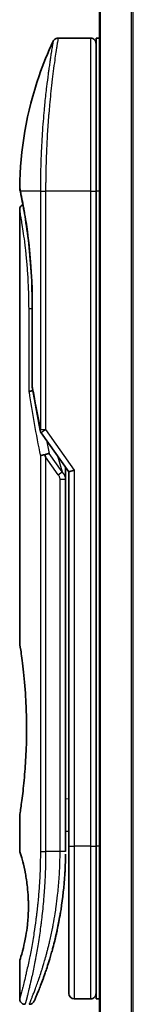
# Model space of a CAD drawing. Units: millimetres. Extents: x 72 to 6574, y 40 to 1451.
# Drawn here: x 2712 to 2723, y 453 to 543 of the extents above; entities that cross this region are included whole.
import ezdxf

# ---------------------------------------------------------------- set-up
doc = ezdxf.new("R2010")
doc.units = ezdxf.units.MM
doc.header["$LTSCALE"] = 5
doc.layers.add('Visible (ISO)', color=7, linetype='Continuous', lineweight=35)
doc.layers.add('Visible Narrow (ISO)', color=7, linetype='Continuous', lineweight=25)

msp = doc.modelspace()

# ---------------------------------------------------------------- linework, layer by layer
at = {"layer": 'Visible (ISO)'}
for p, q in [((2719.6969, 597.2439), (2719.6969, 397.2439)), ((2718.8969, 541.2439), (2715.9127, 541.2439)), ((2719.3969, 541.2439), (2719.3969, 527.2439)), ((2719.6969, 541.2439), (2719.3969, 541.2439)), ((2714.7787, 528.2439), (2714.7787, 528.2439)), ((2719.3969, 467.2439), (2719.3969, 527.2439)), ((2712.3969, 525.5434), (2712.3969, 485.8439)), ((2713.5388, 509.3675), (2713.5388, 516.9439)), ((2714.3652, 505.1085), (2716.8969, 501.5281)), ((2716.5969, 501.7123), (2716.5969, 500.8421)), ((2717.3969, 501.687), (2716.8969, 501.5281)), ((2716.8969, 501.5281), (2716.8969, 467.2439)), ((2716.5969, 466.7439), (2716.5969, 500.8421)), ((2712.3969, 470.0439), (2712.3969, 466.7439)), ((2716.5969, 468.5666), (2716.8969, 468.6087)), ((2716.8969, 467.2439), (2716.8969, 453.7439)), ((2719.3969, 467.2439), (2719.3969, 453.2439)), ((2712.3969, 456.7438), (2712.3969, 453.2439)), ((2718.8969, 453.2439), (2717.3969, 453.2439)), ((2719.6969, 453.2439), (2719.3969, 453.2439))]:
    msp.add_line(p, q, dxfattribs=at)
for centre, start, end in [((2718.8969, 540.7439), 359.999071, 90), ((2714.0388, 509.3675), 180.000014, 189.471805), ((2714.7734, 505.3972), 191.433685, 215.269802), ((2717.3969, 453.7439), 180, 270), ((2718.8969, 453.7439), 270, 0.000929)]:
    msp.add_arc(centre, 0.5, start, end, dxfattribs=at)
for centre, major_axis, ratio, start_param, end_param in [((2712.9579, 527.2438), (-0.4895, -0.102), 0.9715092, 6.2831278, 6.283162), ((2714.7742, 502.8977), (1.641, -5.1629), 0.0001601, 4.6753805, 4.7124359)]:
    msp.add_ellipse(centre, major_axis=major_axis, ratio=ratio, start_param=start_param, end_param=end_param, dxfattribs=at)
for points, knots in [([(2715.4605, 540.9575), (2715.4835, 541.0062), (2715.5149, 541.0517), (2715.5891, 541.1287), (2715.6326, 541.1615), (2715.7265, 541.211), (2715.7781, 541.2283), (2715.8576, 541.2416), (2715.8852, 541.2438), (2715.9127, 541.2438)], [0, 0, 0, 0, 0.016160272, 0.016160272, 0.032083614, 0.032083614, 0.048015466, 0.048015466, 0.056268566, 0.056268566, 0.056268566, 0.056268566]), ([(2712.3983, 527.5371), (2712.43, 531.0082), (2713.0378, 534.5184), (2714.5471, 538.8724), (2714.9768, 539.9284), (2715.4605, 540.9573)], [0, 0, 0, 0, 1.0413718, 1.0413718, 1.3824456, 1.3824456, 1.3824456, 1.3824456]), ([(2712.4684, 527.1419), (2712.4484, 527.2382), (2712.4333, 527.3111), (2712.4183, 527.3839), (2712.4146, 527.402), (2712.4109, 527.42), (2712.41, 527.4244), (2712.4091, 527.4289), (2712.4089, 527.43), (2712.4086, 527.431), (2712.4086, 527.4313), (2712.4085, 527.4316), (2712.4085, 527.4316), (2712.4085, 527.4317), (2712.4085, 527.4317), (2712.4085, 527.4317), (2712.4085, 527.4317), (2712.4085, 527.4317), (2712.4085, 527.4317), (2712.4085, 527.4317), (2712.4085, 527.4317), (2712.4085, 527.4317), (2712.4085, 527.4317), (2712.4085, 527.4318), (2712.4085, 527.4318), (2712.4085, 527.4318), (2712.4085, 527.4318), (2712.4056, 527.446), (2712.3979, 527.5018), (2712.3983, 527.537)], [0, 0, 0, 0, 0.12401132, 0.12401132, 0.18620224, 0.18620224, 0.21707957, 0.21707957, 0.23237329, 0.23237329, 0.23994384, 0.23994384, 0.2436908, 0.2436908, 0.24554528, 0.24554528, 0.24646324, 0.24646324, 0.2469182, 0.2469182, 0.24714598, 0.24714598, 0.24726984, 0.24726984, 0.24733316, 0.24733316, 0.2473458, 0.2473458, 0.25791562, 0.25791562, 0.25791562, 0.25791562]), ([(2712.4684, 527.1419), (2712.4484, 527.2382), (2712.4333, 527.3111), (2712.4183, 527.3839), (2712.4146, 527.402), (2712.4109, 527.42), (2712.41, 527.4244), (2712.4091, 527.4289), (2712.4089, 527.43), (2712.4086, 527.431), (2712.4086, 527.4313), (2712.4085, 527.4316), (2712.4085, 527.4316), (2712.4085, 527.4317), (2712.4085, 527.4317), (2712.4085, 527.4317), (2712.4085, 527.4317), (2712.4085, 527.4317), (2712.4085, 527.4317), (2712.4085, 527.4317)], [0, 0, 0, 0, 0.12401132, 0.12401132, 0.18620224, 0.18620224, 0.21707957, 0.21707957, 0.23237329, 0.23237329, 0.23994384, 0.23994384, 0.24369077, 0.24369077, 0.24554516, 0.24554516, 0.24646277, 0.24646277, 0.24685014, 0.24685014, 0.24685014, 0.24685014]), ([(2713.5388, 516.9439), (2713.5388, 518.042), (2713.4993, 519.1539), (2713.3598, 521.2219), (2713.2596, 522.2051), (2713.0363, 523.9695), (2712.9107, 524.7672), (2712.6838, 526.0735), (2712.5809, 526.5927), (2712.4954, 527.0118), (2712.481, 527.0816), (2712.4684, 527.1419)], [0, 0, 0, 0, 0.329434, 0.329434, 0.6544561, 0.6544561, 0.9873872, 0.9873872, 1.3264393, 1.3264393, 1.4051513, 1.4051513, 1.4051513, 1.4051513]), ([(2712.6931, 526.0004), (2712.6216, 526.3861), (2712.5591, 526.6998), (2712.496, 527.0091), (2712.4818, 527.0778), (2712.4694, 527.1375)], [1.09528844, 1.09528844, 1.09528844, 1.09528844, 1.32597772, 1.32597772, 1.40327825, 1.40327825, 1.40327825, 1.40327825]), ([(2712.3969, 525.5434), (2712.3969, 525.5972), (2712.4057, 525.6517), (2712.4397, 525.7531), (2712.465, 525.8013), (2712.5287, 525.8862), (2712.5679, 525.9241), (2712.637, 525.9721), (2712.6645, 525.9877), (2712.6931, 526.0004)], [0, 0, 0, 0, 0.016143429, 0.016143429, 0.032066851, 0.032066851, 0.047998969, 0.047998969, 0.057340325, 0.057340325, 0.057340325, 0.057340325]), ([(2713.6007, 508.958), (2713.5876, 508.9564), (2713.5746, 508.9547), (2713.5045, 508.944), (2713.4523, 508.9318), (2713.3684, 508.9044), (2713.3354, 508.89), (2713.286, 508.8608), (2713.2684, 508.8462), (2713.2542, 508.828), (2713.2518, 508.8245), (2713.2498, 508.821)], [-0.053494871, -0.053494871, -0.053494871, -0.053494871, -0.049345372, -0.049345372, -0.030708042, -0.030708042, -0.014523547, -0.014523547, 0, 0, 0.003465603, 0.003465603, 0.003465603, 0.003465603]), ([(2714.2924, 502.959), (2714.2955, 502.9623), (2714.2989, 502.9657), (2714.3158, 502.9805), (2714.3331, 502.9918), (2714.3774, 503.0146), (2714.4051, 503.026), (2714.4742, 503.0487), (2714.5168, 503.0596), (2714.6103, 503.0775), (2714.6607, 503.0844), (2714.7126, 503.0885)], [-0.003547409, -0.003547409, -0.003547409, -0.003547409, 0, 0, 0.01211107, 0.01211107, 0.025328308, 0.025328308, 0.040955096, 0.040955096, 0.056726193, 0.056726193, 0.056726193, 0.056726193]), ([(2715.0949, 503.1926), (2715.0942, 503.1926), (2715.0936, 503.1926), (2715.0716, 503.1923), (2715.0478, 503.1902), (2714.9931, 503.182), (2714.9619, 503.1755), (2714.8958, 503.1581), (2714.8612, 503.1473), (2714.7884, 503.1211), (2714.7505, 503.1058), (2714.7126, 503.0885)], [-0.048281438, -0.048281438, -0.048281438, -0.048281438, -0.047942339, -0.047942339, -0.036913557, -0.036913557, -0.024721799, -0.024721799, -0.012583465, -0.012583465, -0.000001, -0.000001, -0.000001, -0.000001]), ([(2712.3969, 485.8439), (2712.3969, 485.8439), (2712.397, 485.8437), (2712.3992, 485.8298), (2712.4352, 485.6101), (2712.5552, 484.7875), (2712.6369, 484.1952), (2712.8014, 482.7138), (2712.8819, 481.8373), (2712.9692, 480.3643), (2712.9926, 479.8338), (2713.0173, 478.9311), (2713.0232, 478.5668), (2713.0269, 477.8629), (2713.0252, 477.5245), (2713.0135, 476.7638), (2713.0016, 476.344), (2712.9543, 475.182), (2712.9078, 474.4655), (2712.7905, 473.0609), (2712.7183, 472.3976), (2712.5772, 471.2483), (2712.5103, 470.7866), (2712.421, 470.1913), (2712.3969, 470.0439), (2712.3969, 470.0439), (2712.3969, 470.0439), (2712.3969, 470.0439), (2712.3969, 470.0439)], [2.4920208, 2.4920208, 2.4920208, 2.4920208, 2.5021568, 2.5021568, 2.8151686, 2.8151686, 3.1261413, 3.1261413, 3.4375932, 3.4375932, 3.6027546, 3.6027546, 3.7125438, 3.7125438, 3.8140441, 3.8140441, 3.9418438, 3.9418438, 4.1748525, 4.1748525, 4.4378471, 4.4378471, 4.7193683, 4.7193683, 4.9837685, 4.9837685, 4.9837685, 4.9837927, 4.9837927, 4.9837927, 4.9837927]), ([(2716.8969, 467.6207), (2716.8969, 467.6769), (2716.8969, 467.7373), (2716.8969, 467.9311), (2716.8969, 468.0779), (2716.8969, 468.2431), (2716.8969, 468.256), (2716.8969, 468.2689)], [0.025278154, 0.025278154, 0.025278154, 0.025278154, 0.048555723, 0.048555723, 0.09629598, 0.09629598, 0.100315619, 0.100315619, 0.100315619, 0.100315619]), ([(2712.3971, 466.744), (2712.397, 466.7439), (2712.3993, 466.7369), (2712.4038, 466.7228), (2712.4308, 466.6404), (2712.5383, 466.3222), (2712.7476, 465.5234), (2712.8353, 465.1605), (2712.9866, 464.3561), (2713.0525, 463.943), (2713.1353, 463.1777), (2713.1609, 462.8666), (2713.1851, 462.3792), (2713.1908, 462.2178), (2713.1964, 461.9301), (2713.1973, 461.8053), (2713.1963, 461.5477), (2713.1941, 461.4158), (2713.1846, 461.0825), (2713.1751, 460.8853), (2713.147, 460.4574), (2713.127, 460.233), (2713.0639, 459.6493), (2713.0152, 459.3191), (2712.8882, 458.5802), (2712.8069, 458.217), (2712.623, 457.4673), (2712.5208, 457.1337), (2712.4187, 456.8086), (2712.3986, 456.7435), (2712.3969, 456.7438)], [5.1903818, 5.1903818, 5.1903818, 5.1903818, 5.2731253, 5.2731253, 5.2731253, 5.7585985, 5.7585985, 6.0246244, 6.0246244, 6.229599, 6.229599, 6.3549175, 6.3549175, 6.4158685, 6.4158685, 6.462803, 6.462803, 6.5132411, 6.5132411, 6.5921441, 6.5921441, 6.690752, 6.690752, 6.8654381, 6.8654381, 7.1376855, 7.1376855, 7.5694275, 7.5694275, 7.8590743, 7.8590743, 7.8590743, 7.8590743]), ([(2716.5335, 464.6634), (2716.5353, 464.6919), (2716.537, 464.7204), (2716.5386, 464.7489), (2716.5452, 464.8608), (2716.5512, 464.9727), (2716.5566, 465.0843), (2716.5706, 465.3722), (2716.581, 465.663), (2716.5877, 465.9539), (2716.5919, 466.1352), (2716.5947, 466.3171), (2716.596, 466.4993)], [58.4684335, 58.4684335, 58.4684335, 58.4684335, 58.5817473, 58.5817473, 58.5817473, 59.0260127, 59.0260127, 59.0260127, 60.1717263, 60.1717263, 60.1717263, 60.8860097, 60.8860097, 60.8860097, 60.8860097]), ([(2714.5399, 455.0677), (2714.557, 455.1147), (2714.5742, 455.1624), (2714.5915, 455.2108), (2714.6284, 455.3136), (2714.6658, 455.4194), (2714.7034, 455.5274), (2714.7513, 455.6655), (2714.7999, 455.8081), (2714.8492, 455.9563), (2714.9199, 456.1686), (2714.9921, 456.3925), (2715.0665, 456.6326), (2715.0843, 456.6899), (2715.1022, 456.7484), (2715.1202, 456.8076), (2715.1661, 456.9587), (2715.2125, 457.1151), (2715.2578, 457.2723), (2715.3034, 457.4302), (2715.3468, 457.5847), (2715.3899, 457.7427), (2715.407, 457.8052), (2715.424, 457.8682), (2715.4411, 457.9323), (2715.5023, 458.1615), (2715.5625, 458.3964), (2715.6215, 458.6381), (2715.6289, 458.6682), (2715.6362, 458.6986), (2715.6436, 458.7292), (2715.6934, 458.9357), (2715.7434, 459.1517), (2715.7912, 459.3678), (2715.8255, 459.5225), (2715.8591, 459.6797), (2715.8922, 459.8402), (2715.9111, 459.9319), (2715.9299, 460.0247), (2715.9485, 460.1189), (2715.9989, 460.3739), (2716.0467, 460.6307), (2716.0934, 460.8995), (2716.1101, 460.9961), (2716.1266, 461.0936), (2716.1428, 461.1919), (2716.1562, 461.2729), (2716.1693, 461.3544), (2716.1822, 461.4365)], [41.5866933, 41.5866933, 41.5866933, 41.5866933, 41.9809033, 41.9809033, 41.9809033, 42.8185786, 42.8185786, 42.8185786, 43.8891101, 43.8891101, 43.8891101, 45.421643, 45.421643, 45.421643, 45.7877793, 45.7877793, 45.7877793, 46.7221241, 46.7221241, 46.7221241, 47.6608716, 47.6608716, 47.6608716, 48.0323477, 48.0323477, 48.0323477, 49.3610063, 49.3610063, 49.3610063, 49.5266883, 49.5266883, 49.5266883, 50.6462144, 50.6462144, 50.6462144, 51.4481489, 51.4481489, 51.4481489, 51.9062491, 51.9062491, 51.9062491, 53.1466807, 53.1466807, 53.1466807, 53.5926732, 53.5926732, 53.5926732, 53.9599899, 53.9599899, 53.9599899, 53.9599899]), ([(2713.7297, 453.0434), (2713.7297, 453.0434), (2713.7297, 453.0434), (2713.7297, 453.0434), (2713.7298, 453.0434), (2713.7298, 453.0435), (2713.7298, 453.0436), (2713.7309, 453.046), (2713.7405, 453.0679), (2713.7576, 453.1072), (2713.7702, 453.136), (2713.7868, 453.1743), (2713.8072, 453.2218), (2713.8168, 453.2439), (2713.8272, 453.2681), (2713.8385, 453.2946), (2713.8503, 453.3221), (2713.863, 453.352), (2713.8768, 453.3844), (2713.9039, 453.4482), (2713.9348, 453.5214), (2713.9693, 453.6042), (2714.0148, 453.7135), (2714.0662, 453.8384), (2714.1225, 453.9782)], [30.5311576, 30.5311576, 30.5311576, 30.5311576, 30.5526748, 30.5526748, 30.5526748, 30.6450015, 30.6450015, 30.6450015, 32.4654977, 32.4654977, 32.4654977, 33.7993793, 33.7993793, 33.7993793, 34.4215142, 34.4215142, 34.4215142, 35.067797, 35.067797, 35.067797, 36.3375476, 36.3375476, 36.3375476, 38.0133519, 38.0133519, 38.0133519, 38.0133519]), ([(2712.8969, 452.7439), (2712.8431, 452.7439), (2712.7886, 452.7528), (2712.6873, 452.7869), (2712.6391, 452.8122), (2712.5542, 452.876), (2712.5164, 452.9152), (2712.4559, 453.0025), (2712.4323, 453.0516), (2712.4039, 453.1482), (2712.3969, 453.1963), (2712.3969, 453.2439)], [0, 0, 0, 0, 0.016147229, 0.016147229, 0.032071328, 0.032071328, 0.048003423, 0.048003423, 0.063935234, 0.063935234, 0.078214836, 0.078214836, 0.078214836, 0.078214836]), ([(2713.7359, 453.0573), (2713.7337, 453.0525), (2713.7321, 453.0488), (2713.7306, 453.0453), (2713.7302, 453.0444), (2713.7297, 453.0433), (2713.7297, 453.0432), (2713.7295, 453.0427), (2713.7294, 453.0427), (2713.7294, 453.0425), (2713.7293, 453.0424), (2713.7292, 453.0422), (2713.7292, 453.0421), (2713.7291, 453.0418), (2713.729, 453.0416), (2713.7287, 453.041), (2713.7285, 453.0407), (2713.7282, 453.0399), (2713.728, 453.0395), (2713.727, 453.0373), (2713.7261, 453.0353), (2713.7112, 453.0032), (2713.6941, 452.9742), (2713.6546, 452.9206), (2713.6321, 452.8957), (2713.5829, 452.8511), (2713.5559, 452.8311), (2713.4987, 452.7971), (2713.4683, 452.7829), (2713.3842, 452.7535), (2713.3276, 452.7439), (2713.2717, 452.7439)], [0, 0, 0, 0, 0.03163693, 0.03163693, 0.04688157, 0.04688157, 0.05831489, 0.05831489, 0.05938678, 0.05938678, 0.06000702, 0.06000702, 0.06031728, 0.06031728, 0.06062966, 0.06062966, 0.06078734, 0.06078734, 0.06094494, 0.06094494, 0.06158011, 0.06158011, 0.07156933, 0.07156933, 0.08154146, 0.08154146, 0.0915136, 0.0915136, 0.10148573, 0.10148573, 0.11824432, 0.11824432, 0.11824432, 0.11824432])]:
    msp.add_open_spline(points, degree=3, knots=knots, dxfattribs=at)
for points in [[(2714.2833, 505.2981), (2714.012, 506.6392), (2713.7652, 507.9692), (2713.5456, 509.2852)], [(2716.5941, 501.9564), (2716.5959, 501.8753), (2716.5969, 501.794), (2716.5969, 501.7123)], [(2716.8969, 468.2689), (2716.8969, 468.3196), (2716.8969, 468.3711), (2716.8969, 468.4232)], [(2716.8969, 467.4538), (2716.8969, 467.4863), (2716.8969, 467.5213), (2716.8969, 467.5586)], [(2716.5335, 464.6634), (2716.466, 463.5555), (2716.3436, 462.4629), (2716.1822, 461.4365)], [(2716.0573, 460.6957), (2715.8971, 459.8045), (2715.7132, 458.9899), (2715.5354, 458.2932)], [(2714.5399, 455.0677), (2714.3853, 454.6426), (2714.2424, 454.2759), (2714.1225, 453.9782)]]:
    msp.add_open_spline(points, degree=3, dxfattribs=at)
at = {"layer": 'Visible Narrow (ISO)'}
for p, q in [((2719.8049, 397.2439), (2719.8049, 597.2439)), ((2722.6135, 597.2439), (2722.6135, 397.2439)), ((2722.8055, 397.2439), (2722.8055, 597.2439)), ((2718.8969, 541.2439), (2718.8969, 527.2439)), ((2714.2924, 527.2439), (2712.4585, 527.2439)), ((2714.2924, 527.2439), (2714.7734, 527.2439)), ((2714.2924, 527.2439), (2714.2924, 505.3972)), ((2718.8969, 527.2439), (2714.7734, 527.2439)), ((2714.7734, 527.2439), (2714.7734, 505.3972)), ((2718.8969, 527.2439), (2719.3969, 527.2439)), ((2718.8969, 527.2439), (2718.8969, 467.2439)), ((2719.6969, 527.2439), (2719.3969, 527.2439)), ((2713.5388, 516.9439), (2713.5503, 516.9439)), ((2713.5503, 516.9439), (2713.5503, 509.3675)), ((2713.5388, 516.4439), (2713.2498, 516.4439)), ((2713.2498, 508.821), (2713.2498, 516.4439)), ((2713.5388, 509.3675), (2713.5503, 509.3675)), ((2714.2924, 505.3972), (2714.7734, 505.3972)), ((2714.7734, 505.3972), (2717.3969, 501.687)), ((2714.2924, 502.959), (2714.2924, 466.7439)), ((2715.9324, 501.2582), (2714.7734, 502.8972)), ((2714.7734, 502.8972), (2714.7734, 466.7439)), ((2716.2859, 501.5082), (2715.0949, 503.1926)), ((2715.8745, 502.9741), (2716.2859, 501.5082)), ((2715.9324, 501.2582), (2716.2859, 501.5082)), ((2717.3969, 501.687), (2717.3969, 467.2439)), ((2716.0969, 500.8421), (2716.5969, 500.8421)), ((2716.0969, 466.7439), (2716.0969, 500.8421)), ((2716.5969, 471.5593), (2716.8969, 471.6015)), ((2716.8969, 467.2439), (2717.3969, 467.2439)), ((2718.8969, 467.2439), (2717.3969, 467.2439)), ((2717.3969, 467.2439), (2717.3969, 453.2439)), ((2718.8969, 467.2439), (2719.3969, 467.2439)), ((2718.8969, 467.2439), (2718.8969, 453.2439)), ((2719.6969, 467.2439), (2719.3969, 467.2439)), ((2714.2924, 466.7439), (2714.7734, 466.7439)), ((2716.0969, 466.7439), (2714.7734, 466.7439)), ((2716.5969, 466.7439), (2716.0969, 466.7439))]:
    msp.add_line(p, q, dxfattribs=at)
for centre, major_axis, ratio, start_param, end_param in [((2712.9579, 527.2438), (-0.4895, -0.102), 0.9715092, 6.071994, 6.2831278), ((2748.4196, 466.4909), (30.8455, -66.6265), 0.2792199, 3.9021635, 4.010026), ((2714.0388, 509.3675), (-0.4932, -0.0823), 0.6018592, 6.0127732, 6.2831855), ((2714.7734, 505.3972), (-0.4901, -0.0991), 0.5733088, 5.9439543, 6.2831796), ((2749.5603, 465.974), (31.136, -67.507), 0.2776831, 3.9847263, 4.0063957), ((2716.0961, 466.503), (0.5, -0.0037), 0.3229125, 0.0001015, 0.0087497), ((2713.9105, 457.3464), (1.1927, -0.5569), 0.8985332, 0.9645342, 0.9645659)]:
    msp.add_ellipse(centre, major_axis=major_axis, ratio=ratio, start_param=start_param, end_param=end_param, dxfattribs=at)
for points, knots in [([(2715.9127, 541.2438), (2715.9127, 541.2438), (2715.9111, 541.234), (2715.9078, 541.2142), (2715.9068, 541.2088), (2715.9058, 541.2026), (2715.9047, 541.1957), (2715.9016, 541.1776), (2715.8978, 541.1545), (2715.8931, 541.1263), (2715.8834, 541.0675), (2715.8703, 540.9867), (2715.8541, 540.8846), (2715.8505, 540.8623), (2715.8468, 540.8388), (2715.8429, 540.8144), (2715.8291, 540.7271), (2715.8132, 540.6263), (2715.7956, 540.5134), (2715.7823, 540.4273), (2715.7628, 540.3009), (2715.7473, 540.1992), (2715.7435, 540.1742), (2715.7396, 540.1488), (2715.7357, 540.1229), (2715.7036, 539.9102), (2715.6679, 539.6688), (2715.6299, 539.4018), (2715.6213, 539.3414), (2715.6126, 539.2798), (2715.6038, 539.2171), (2715.5605, 538.9078), (2715.515, 538.5715), (2715.4685, 538.209), (2715.4287, 537.8984), (2715.3881, 537.5685), (2715.3474, 537.2183), (2715.3456, 537.2023), (2715.3437, 537.1864), (2715.3419, 537.1704), (2715.3036, 536.8394), (2715.266, 536.4955), (2715.2294, 536.1411), (2715.1961, 535.8175), (2715.1636, 535.4852), (2715.1325, 535.146), (2715.1096, 534.8959), (2715.0874, 534.642), (2715.0661, 534.3852), (2715.061, 534.3235), (2715.0559, 534.2616), (2715.0509, 534.1997), (2715.027, 533.9049), (2715.0045, 533.6075), (2714.9835, 533.3095), (2714.9639, 533.0324), (2714.9457, 532.7549), (2714.929, 532.4785), (2714.9187, 532.3091), (2714.909, 532.1401), (2714.8998, 531.972), (2714.895, 531.8835), (2714.8904, 531.7951), (2714.8858, 531.7069), (2714.8735, 531.4673), (2714.8623, 531.2289), (2714.8522, 530.9933), (2714.8427, 530.7708), (2714.8342, 530.551), (2714.8266, 530.3353), (2714.8194, 530.1301), (2714.813, 529.9286), (2714.8075, 529.7323), (2714.8047, 529.633), (2714.8022, 529.535), (2714.7998, 529.4384), (2714.7977, 529.353), (2714.7957, 529.2683), (2714.7939, 529.1845), (2714.7902, 529.0159), (2714.7872, 528.8509), (2714.7846, 528.6915), (2714.7822, 528.5398), (2714.7803, 528.3931), (2714.7788, 528.253), (2714.7773, 528.1179), (2714.7762, 527.989), (2714.7754, 527.8676), (2714.7752, 527.8396), (2714.7751, 527.8119), (2714.7749, 527.7847), (2714.7744, 527.6976), (2714.7741, 527.6133), (2714.7738, 527.5326), (2714.7735, 527.4303), (2714.7734, 527.3336), (2714.7734, 527.2439)], [0, 0, 0, 0, 1.1344817, 1.1344817, 1.1344817, 1.4461083, 1.4461083, 1.4461083, 2.2637294, 2.2637294, 2.2637294, 3.9686796, 3.9686796, 3.9686796, 4.3418915, 4.3418915, 4.3418915, 5.6735262, 5.6735262, 5.6735262, 6.6887235, 6.6887235, 6.6887235, 6.9382056, 6.9382056, 6.9382056, 8.9909753, 8.9909753, 8.9909753, 9.45559, 9.45559, 9.45559, 11.7478986, 11.7478986, 11.7478986, 13.711466, 13.711466, 13.711466, 13.800842, 13.800842, 13.800842, 15.6490216, 15.6490216, 15.6490216, 17.3364671, 17.3364671, 17.3364671, 18.5809125, 18.5809125, 18.5809125, 18.8797889, 18.8797889, 18.8797889, 20.3020029, 20.3020029, 20.3020029, 21.6240122, 21.6240122, 21.6240122, 22.4340903, 22.4340903, 22.4340903, 22.8601072, 22.8601072, 22.8601072, 24.0166072, 24.0166072, 24.0166072, 25.1088286, 25.1088286, 25.1088286, 26.1481472, 26.1481472, 26.1481472, 26.6739717, 26.6739717, 26.6739717, 27.1391339, 27.1391339, 27.1391339, 28.0743245, 28.0743245, 28.0743245, 28.9643425, 28.9643425, 28.9643425, 29.8224666, 29.8224666, 29.8224666, 30.0209731, 30.0209731, 30.0209731, 30.6557066, 30.6557066, 30.6557066, 31.4604536, 31.4604536, 31.4604536, 31.4604536]), ([(2715.4605, 540.9574), (2715.4605, 540.9574), (2715.4605, 540.9574), (2715.4605, 540.9574), (2715.4605, 540.9575), (2715.4604, 540.9565), (2715.46, 540.9545), (2715.4589, 540.9483), (2715.456, 540.9321), (2715.4518, 540.9075), (2715.4474, 540.8824), (2715.4414, 540.848), (2715.4335, 540.803), (2715.4296, 540.7802), (2715.4252, 540.7549), (2715.4206, 540.7271), (2715.4065, 540.6437), (2715.3904, 540.545), (2715.3695, 540.4185), (2715.3682, 540.4103), (2715.3668, 540.4021), (2715.3655, 540.3937), (2715.3531, 540.3185), (2715.3396, 540.2355), (2715.3249, 540.1449), (2715.3112, 540.0606), (2715.2966, 539.9695), (2715.2812, 539.8722), (2715.2593, 539.7342), (2715.2358, 539.5836), (2715.2115, 539.4231), (2715.1922, 539.2961), (2715.1671, 539.1283), (2715.1464, 538.9867), (2715.1248, 538.8392), (2715.1013, 538.6759), (2715.0762, 538.4981), (2715.0609, 538.3895), (2715.0458, 538.2801), (2715.0309, 538.1712), (2715.0214, 538.1018), (2715.0121, 538.0327), (2715.0029, 537.9641), (2714.9543, 537.6009), (2714.9047, 537.2097), (2714.8558, 536.7962), (2714.8009, 536.333), (2714.7469, 535.8417), (2714.6961, 535.3352), (2714.6735, 535.1106), (2714.6516, 534.883), (2714.6306, 534.6537), (2714.5998, 534.3188), (2714.5707, 533.9797), (2714.5436, 533.6382), (2714.514, 533.2659), (2714.4866, 532.8906), (2714.4621, 532.5156), (2714.4573, 532.4425), (2714.4526, 532.3694), (2714.448, 532.2963), (2714.4459, 532.262), (2714.4438, 532.2278), (2714.4417, 532.1935), (2714.4316, 532.0296), (2714.4221, 531.8653), (2714.4131, 531.7014), (2714.3934, 531.3408), (2714.3761, 530.982), (2714.3617, 530.6354), (2714.3614, 530.6284), (2714.3611, 530.6214), (2714.3608, 530.6144), (2714.3512, 530.3795), (2714.3427, 530.1448), (2714.3353, 529.9146), (2714.331, 529.7823), (2714.327, 529.6515), (2714.3235, 529.5233), (2714.3226, 529.4939), (2714.3218, 529.4646), (2714.321, 529.4355), (2714.3166, 529.2717), (2714.3128, 529.1127), (2714.3097, 528.9612), (2714.3087, 528.9111), (2714.3077, 528.8616), (2714.3068, 528.8126), (2714.3044, 528.679), (2714.3023, 528.549), (2714.3005, 528.4227), (2714.2992, 528.3318), (2714.298, 528.2428), (2714.2971, 528.1565), (2714.2971, 528.1521), (2714.297, 528.1477), (2714.297, 528.1433), (2714.2969, 528.1353), (2714.2968, 528.1273), (2714.2967, 528.1195), (2714.2962, 528.0625), (2714.2958, 528.0101), (2714.2954, 527.9591), (2714.2951, 527.9086), (2714.2946, 527.8594), (2714.2943, 527.8095), (2714.294, 527.7825), (2714.2938, 527.7553), (2714.2937, 527.7278), (2714.2934, 527.6792), (2714.2933, 527.6373), (2714.2931, 527.593), (2714.293, 527.5744), (2714.2929, 527.5556), (2714.2928, 527.536), (2714.2927, 527.5048), (2714.2926, 527.4735), (2714.2925, 527.4429), (2714.2924, 527.4042), (2714.2923, 527.3667), (2714.2923, 527.3311), (2714.2923, 527.3005), (2714.2924, 527.2714), (2714.2924, 527.2439)], [31.4790797, 31.4790797, 31.4790797, 31.4790797, 31.4790797, 31.4790797, 31.4790797, 31.8333722, 31.8333722, 31.8333722, 32.947562, 32.947562, 32.947562, 34.0894487, 34.0894487, 34.0894487, 34.6687336, 34.6687336, 34.6687336, 36.4081819, 36.4081819, 36.4081819, 36.5202413, 36.5202413, 36.5202413, 37.5311247, 37.5311247, 37.5311247, 38.4720504, 38.4720504, 38.4720504, 39.8075036, 39.8075036, 39.8075036, 40.8641004, 40.8641004, 40.8641004, 41.9647381, 41.9647381, 41.9647381, 42.6368082, 42.6368082, 42.6368082, 43.0653758, 43.0653758, 43.0653758, 45.3365296, 45.3365296, 45.3365296, 47.8809661, 47.8809661, 47.8809661, 49.0091114, 49.0091114, 49.0091114, 50.6570538, 50.6570538, 50.6570538, 52.4534826, 52.4534826, 52.4534826, 52.8039224, 52.8039224, 52.8039224, 52.968006, 52.968006, 52.968006, 53.7533676, 53.7533676, 53.7533676, 55.4817925, 55.4817925, 55.4817925, 55.5166925, 55.5166925, 55.5166925, 56.6883416, 56.6883416, 56.6883416, 57.3614027, 57.3614027, 57.3614027, 57.5157764, 57.5157764, 57.5157764, 58.3845884, 58.3845884, 58.3845884, 58.6716005, 58.6716005, 58.6716005, 59.4544999, 59.4544999, 59.4544999, 60.0177202, 60.0177202, 60.0177202, 60.0464036, 60.0464036, 60.0464036, 60.0988256, 60.0988256, 60.0988256, 60.4804935, 60.4804935, 60.4804935, 60.8578212, 60.8578212, 60.8578212, 61.0619869, 61.0619869, 61.0619869, 61.4219772, 61.4219772, 61.4219772, 61.5725379, 61.5725379, 61.5725379, 61.8121634, 61.8121634, 61.8121634, 62.1146609, 62.1146609, 62.1146609, 62.3745537, 62.3745537, 62.3745537, 62.3745537]), ([(2712.3983, 527.537), (2712.3983, 527.537), (2712.4008, 527.5246), (2712.4058, 527.5), (2712.4151, 527.4547), (2712.4328, 527.3681), (2712.4585, 527.2439)], [4.1143785, 4.1143785, 4.1143785, 4.1143785, 5.5663935, 5.5663935, 5.5663935, 8.2287289, 8.2287289, 8.2287289, 8.2287289]), ([(2712.4585, 527.2439), (2712.5177, 526.9628), (2712.6151, 526.4895), (2712.7259, 525.8847), (2712.7517, 525.7438), (2712.7784, 525.5948), (2712.8058, 525.4375), (2712.8196, 525.358), (2712.8333, 525.2786), (2712.8475, 525.1943), (2712.9314, 524.699), (2713.0202, 524.1299), (2713.1043, 523.509), (2713.2159, 522.684), (2713.32, 521.7574), (2713.3982, 520.7721), (2713.4946, 519.5569), (2713.5503, 518.2516), (2713.5503, 516.9439)], [0, 0, 0, 0, 4.9210891, 4.9210891, 4.9210891, 6.0681686, 6.0681686, 6.0681686, 6.6484847, 6.6484847, 6.6484847, 10.0593264, 10.0593264, 10.0593264, 14.5917953, 14.5917953, 14.5917953, 20.1812515, 20.1812515, 20.1812515, 20.1812515]), ([(2713.2498, 516.4439), (2713.2498, 516.8373), (2713.245, 517.2409), (2713.2347, 517.6506), (2713.2245, 518.0568), (2713.2086, 518.4809), (2713.1875, 518.8963), (2713.165, 519.3391), (2713.1346, 519.8058), (2713.1007, 520.2373), (2713.0663, 520.6762), (2713.0269, 521.101), (2712.9851, 521.5016), (2712.98, 521.5506), (2712.9747, 521.6007), (2712.9695, 521.649), (2712.9543, 521.7911), (2712.9384, 521.9329), (2712.9219, 522.0748), (2712.8999, 522.2648), (2712.8776, 522.4466), (2712.8563, 522.6145), (2712.8126, 522.9587), (2712.7687, 523.2753), (2712.7265, 523.5639), (2712.6854, 523.8448), (2712.6426, 524.1193), (2712.606, 524.3451), (2712.5769, 524.5246), (2712.5517, 524.6735), (2712.5269, 524.8183), (2712.5179, 524.8707), (2712.512, 524.9048), (2712.5038, 524.9523), (2712.4878, 525.0439), (2712.4759, 525.1106), (2712.4631, 525.182), (2712.4511, 525.2491), (2712.4406, 525.3069), (2712.4317, 525.3555), (2712.4146, 525.4495), (2712.4026, 525.5136), (2712.3986, 525.5347), (2712.3975, 525.5407), (2712.3969, 525.5436), (2712.3969, 525.5434)], [0, 0, 0, 0, 1.9326653, 1.9326653, 1.9326653, 3.8488842, 3.8488842, 3.8488842, 5.8916984, 5.8916984, 5.8916984, 7.9696267, 7.9696267, 7.9696267, 8.2240952, 8.2240952, 8.2240952, 8.9724883, 8.9724883, 8.9724883, 9.9753498, 9.9753498, 9.9753498, 12.0308764, 12.0308764, 12.0308764, 14.0313897, 14.0313897, 14.0313897, 15.6217751, 15.6217751, 15.6217751, 16.1972366, 16.1972366, 16.1972366, 17.3057245, 17.3057245, 17.3057245, 18.3470187, 18.3470187, 18.3470187, 20.362564, 20.362564, 20.362564, 20.9336993, 20.9336993, 20.9336993, 20.9336993]), ([(2713.5503, 509.3675), (2713.5932, 509.1131), (2713.637, 508.8585), (2713.6819, 508.6031), (2713.7277, 508.3427), (2713.7733, 508.089), (2713.8219, 507.8235), (2713.9681, 507.0249), (2714.1231, 506.2255), (2714.2924, 505.3972)], [0, 0, 0, 0, 1.3966989, 1.3966989, 1.3966989, 2.8211084, 2.8211084, 2.8211084, 7.1049952, 7.1049952, 7.1049952, 7.1049952]), ([(2714.3705, 505.1122), (2714.3743, 505.1149), (2714.4553, 505.1722), (2714.5892, 505.2669), (2714.6461, 505.3071), (2714.7097, 505.3521), (2714.7734, 505.3972)], [0.3888947, 0.3888947, 0.3888947, 0.3888947, 1.2078046, 1.2078046, 1.2078046, 1.5555796, 1.5555796, 1.5555796, 1.5555796]), ([(2716.5938, 501.9567), (2716.5943, 501.9386), (2716.5946, 501.9207), (2716.595, 501.903), (2716.5963, 501.8358), (2716.5969, 501.7721), (2716.5969, 501.7123)], [1.56270724, 1.56270724, 1.56270724, 1.56270724, 1.67686389, 1.67686389, 1.67686389, 2.11063671, 2.11063671, 2.11063671, 2.11063671]), ([(2716.0969, 500.8421), (2716.0969, 500.8694), (2716.094, 500.8983), (2716.0882, 500.9279), (2716.0815, 500.962), (2716.071, 500.9972), (2716.0574, 501.0324), (2716.0446, 501.0654), (2716.0291, 501.0985), (2716.0117, 501.1309), (2715.9958, 501.1607), (2715.9782, 501.1899), (2715.9598, 501.218), (2715.9508, 501.2317), (2715.9417, 501.2451), (2715.9324, 501.2582)], [0, 0, 0, 0, 0.16546006, 0.16546006, 0.16546006, 0.35615908, 0.35615908, 0.35615908, 0.53520338, 0.53520338, 0.53520338, 0.70000051, 0.70000051, 0.70000051, 0.78007401, 0.78007401, 0.78007401, 0.78007401]), ([(2714.2924, 466.7439), (2714.2923, 466.058), (2714.2774, 465.3779), (2714.2482, 464.7033), (2714.2399, 464.5109), (2714.2305, 464.319), (2714.2199, 464.1275), (2714.1961, 463.6985), (2714.1668, 463.2735), (2714.1323, 462.8543), (2714.1241, 462.7546), (2714.1156, 462.6552), (2714.1068, 462.5562), (2714.0881, 462.3447), (2714.0681, 462.135), (2714.0469, 461.9272), (2714.0435, 461.8936), (2714.0401, 461.86), (2714.0368, 461.8281), (2714.0299, 461.7612), (2714.0244, 461.7094), (2714.017, 461.6407), (2714.0134, 461.6072), (2714.0097, 461.573), (2714.006, 461.5391), (2713.995, 461.4391), (2713.9837, 461.3386), (2713.9719, 461.2372), (2713.9562, 461.1016), (2713.94, 460.9674), (2713.9239, 460.837), (2713.9088, 460.7154), (2713.8933, 460.5944), (2713.8774, 460.4742), (2713.824, 460.0688), (2713.7666, 459.6728), (2713.7077, 459.2947), (2713.6696, 459.0505), (2713.6309, 458.814), (2713.5915, 458.5825), (2713.5907, 458.5774), (2713.5898, 458.5723), (2713.5889, 458.5673), (2713.5079, 458.0925), (2713.4248, 457.6461), (2713.3419, 457.2272), (2713.327, 457.1515), (2713.312, 457.0768), (2713.2971, 457.003), (2713.2057, 456.551), (2713.1158, 456.1366), (2713.0313, 455.7644), (2713.0133, 455.6851), (2712.9956, 455.6078), (2712.9782, 455.5323), (2712.9201, 455.2815), (2712.8651, 455.052), (2712.8143, 454.8444), (2712.7634, 454.6366), (2712.7166, 454.4508), (2712.6747, 454.2868), (2712.6669, 454.2565), (2712.6594, 454.2271), (2712.652, 454.1984), (2712.6316, 454.1191), (2712.6125, 454.0457), (2712.5945, 453.9771), (2712.5744, 453.9002), (2712.5559, 453.8304), (2712.5389, 453.7667), (2712.535, 453.7519), (2712.5311, 453.7374), (2712.5273, 453.7232), (2712.5064, 453.6446), (2712.4881, 453.5769), (2712.472, 453.5177), (2712.4685, 453.5048), (2712.4651, 453.4924), (2712.4619, 453.4804), (2712.4503, 453.4379), (2712.4402, 453.401), (2712.4316, 453.3696), (2712.4245, 453.344), (2712.4185, 453.3221), (2712.4136, 453.3042), (2712.4109, 453.2946), (2712.4086, 453.2861), (2712.4066, 453.2788), (2712.4007, 453.2577), (2712.3975, 453.246), (2712.397, 453.2441), (2712.397, 453.2439), (2712.3969, 453.2439), (2712.3969, 453.2439)], [0.0000001, 0.0000001, 0.0000001, 0.0000001, 2.7830522, 2.7830522, 2.7830522, 3.57664, 3.57664, 3.57664, 5.354173, 5.354173, 5.354173, 5.7770026, 5.7770026, 5.7770026, 6.6801917, 6.6801917, 6.6801917, 6.8260326, 6.8260326, 6.8260326, 7.1317059, 7.1317059, 7.1317059, 7.2807543, 7.2807543, 7.2807543, 7.7209111, 7.7209111, 7.7209111, 8.3101163, 8.3101163, 8.3101163, 8.8591317, 8.8591317, 8.8591317, 10.7105041, 10.7105041, 10.7105041, 11.9064879, 11.9064879, 11.9064879, 11.9328006, 11.9328006, 11.9328006, 14.3880534, 14.3880534, 14.3880534, 14.8318318, 14.8318318, 14.8318318, 17.5516507, 17.5516507, 17.5516507, 18.1309266, 18.1309266, 18.1309266, 20.0567365, 20.0567365, 20.0567365, 21.9847852, 21.9847852, 21.9847852, 22.3405196, 22.3405196, 22.3405196, 23.3243375, 23.3243375, 23.3243375, 24.4280074, 24.4280074, 24.4280074, 24.6851644, 24.6851644, 24.6851644, 26.1104588, 26.1104588, 26.1104588, 26.419813, 26.419813, 26.419813, 27.5173269, 27.5173269, 27.5173269, 28.4158564, 28.4158564, 28.4158564, 28.8974383, 28.8974383, 28.8974383, 30.2824052, 30.2824052, 30.2824052, 30.4156833, 30.4156833, 30.4156833, 30.4156833]), ([(2714.7734, 466.7439), (2714.7734, 466.0364), (2714.7586, 465.3277), (2714.7297, 464.6277), (2714.7219, 464.4371), (2714.713, 464.2471), (2714.7031, 464.0579), (2714.6877, 463.7625), (2714.6698, 463.469), (2714.6496, 463.178), (2714.631, 462.9112), (2714.6112, 462.6546), (2714.5897, 462.4011), (2714.5638, 462.0942), (2714.5355, 461.7916), (2714.5038, 461.4815), (2714.4764, 461.2129), (2714.4458, 460.9337), (2714.4124, 460.6506), (2714.3959, 460.5108), (2714.3793, 460.3744), (2714.3627, 460.2419), (2714.3456, 460.1063), (2714.3286, 459.9748), (2714.3116, 459.8478), (2714.2764, 459.5833), (2714.2398, 459.3236), (2714.2022, 459.0694), (2714.1618, 458.7964), (2714.1209, 458.5341), (2714.0796, 458.2803), (2714.0035, 457.8124), (2713.9259, 457.3725), (2713.8466, 456.9495), (2713.8271, 456.8453), (2713.8075, 456.7429), (2713.7881, 456.6422), (2713.6976, 456.1737), (2713.6086, 455.7438), (2713.525, 455.3578), (2713.5133, 455.3039), (2713.5018, 455.2509), (2713.4903, 455.1988), (2713.4274, 454.9119), (2713.3653, 454.6397), (2713.3101, 454.4036), (2713.3003, 454.3614), (2713.2906, 454.3204), (2713.2812, 454.2804), (2713.2327, 454.075), (2713.1888, 453.8937), (2713.1494, 453.7338), (2713.1356, 453.6777), (2713.1224, 453.6243), (2713.1097, 453.5734), (2713.0831, 453.4664), (2713.059, 453.371), (2713.0375, 453.2862), (2713.0281, 453.2494), (2713.0193, 453.2146), (2713.0108, 453.1817), (2712.9918, 453.1077), (2712.9753, 453.0438), (2712.9612, 452.9892), (2712.9537, 452.9604), (2712.9478, 452.9375), (2712.9414, 452.913), (2712.9298, 452.8686), (2712.9205, 452.8332), (2712.9135, 452.8064), (2712.9026, 452.765), (2712.8969, 452.7439), (2712.8969, 452.7439)], [0, 0, 0, 0, 2.8439773, 2.8439773, 2.8439773, 3.6185408, 3.6185408, 3.6185408, 4.8277639, 4.8277639, 4.8277639, 5.936446, 5.936446, 5.936446, 7.2786093, 7.2786093, 7.2786093, 8.4409458, 8.4409458, 8.4409458, 9.0153527, 9.0153527, 9.0153527, 9.6032823, 9.6032823, 9.6032823, 10.8272168, 10.8272168, 10.8272168, 12.1423124, 12.1423124, 12.1423124, 14.5661858, 14.5661858, 14.5661858, 15.1628869, 15.1628869, 15.1628869, 17.9403775, 17.9403775, 17.9403775, 18.3279563, 18.3279563, 18.3279563, 20.459705, 20.459705, 20.459705, 20.8408443, 20.8408443, 20.8408443, 22.8028807, 22.8028807, 22.8028807, 23.4906293, 23.4906293, 23.4906293, 24.936794, 24.936794, 24.936794, 25.5644346, 25.5644346, 25.5644346, 26.9775629, 26.9775629, 26.9775629, 27.7237752, 27.7237752, 27.7237752, 29.0773173, 29.0773173, 29.0773173, 31.1636208, 31.1636208, 31.1636208, 31.1636208]), ([(2713.2717, 452.7439), (2713.2717, 452.7439), (2713.2717, 452.7439), (2713.2717, 452.7439), (2713.2718, 452.7442), (2713.2757, 452.7534), (2713.2833, 452.7715), (2713.2876, 452.7816), (2713.2929, 452.7941), (2713.2991, 452.8091), (2713.3045, 452.8219), (2713.3106, 452.8365), (2713.3176, 452.8535), (2713.3338, 452.8927), (2713.3543, 452.9416), (2713.3787, 453.0007), (2713.4002, 453.0526), (2713.4249, 453.1124), (2713.4529, 453.1813), (2713.4699, 453.223), (2713.488, 453.2677), (2713.507, 453.3152), (2713.5219, 453.3524), (2713.5375, 453.3913), (2713.5535, 453.4317), (2713.592, 453.5287), (2713.6336, 453.6344), (2713.6782, 453.7498), (2713.7189, 453.8548), (2713.7621, 453.9677), (2713.808, 454.0902), (2713.833, 454.157), (2713.8588, 454.2263), (2713.886, 454.3002), (2713.9035, 454.3478), (2713.9216, 454.3973), (2713.9404, 454.4492), (2713.9918, 454.5911), (2714.0502, 454.7551), (2714.1026, 454.9059), (2714.1088, 454.9236), (2714.1148, 454.9411), (2714.1209, 454.9587), (2714.1419, 455.0192), (2714.1625, 455.0794), (2714.1834, 455.1409), (2714.2484, 455.3322), (2714.3101, 455.5189), (2714.3749, 455.7209), (2714.397, 455.7896), (2714.4193, 455.86), (2714.4424, 455.9333), (2714.4736, 456.0329), (2714.4997, 456.1171), (2714.5316, 456.2218), (2714.5672, 456.3386), (2714.6043, 456.4623), (2714.6416, 456.5899), (2714.6979, 456.7819), (2714.7549, 456.9826), (2714.8088, 457.1787), (2714.8382, 457.2857), (2714.8692, 457.4008), (2714.898, 457.5097), (2714.9012, 457.5217), (2714.9044, 457.5338), (2714.9076, 457.5459), (2714.9341, 457.6464), (2714.9609, 457.7503), (2714.9875, 457.8549), (2715.02, 457.9829), (2715.0445, 458.0815), (2715.0755, 458.2091), (2715.103, 458.3223), (2715.1304, 458.4372), (2715.1575, 458.554), (2715.2416, 458.9151), (2715.3237, 459.2932), (2715.4025, 459.6893), (2715.4272, 459.8135), (2715.4516, 459.9395), (2715.4756, 460.0673), (2715.5363, 460.3905), (2715.5947, 460.7256), (2715.6495, 461.0706), (2715.6807, 461.2671), (2715.7108, 461.4669), (2715.7395, 461.6694), (2715.7889, 462.0182), (2715.8345, 462.377), (2715.8752, 462.7431), (2715.9284, 463.2216), (2715.9731, 463.7126), (2716.0081, 464.2095), (2716.0196, 464.3741), (2716.0301, 464.5394), (2716.0395, 464.7053), (2716.0773, 465.3759), (2716.0969, 466.057), (2716.0969, 466.7439)], [0.0000305, 0.0000305, 0.0000305, 0.0000305, 0.0222647, 0.0222647, 0.0222647, 1.2821177, 1.2821177, 1.2821177, 1.9878112, 1.9878112, 1.9878112, 2.5889651, 2.5889651, 2.5889651, 3.9794971, 3.9794971, 3.9794971, 5.2021617, 5.2021617, 5.2021617, 5.9430662, 5.9430662, 5.9430662, 6.5229724, 6.5229724, 6.5229724, 7.91502, 7.91502, 7.91502, 9.1818303, 9.1818303, 9.1818303, 9.8725968, 9.8725968, 9.8725968, 10.3172521, 10.3172521, 10.3172521, 11.5300498, 11.5300498, 11.5300498, 11.6717631, 11.6717631, 11.6717631, 12.1614683, 12.1614683, 12.1614683, 13.6862196, 13.6862196, 13.6862196, 14.2043375, 14.2043375, 14.2043375, 14.9079718, 14.9079718, 14.9079718, 15.6932104, 15.6932104, 15.6932104, 16.8754039, 16.8754039, 16.8754039, 17.5202424, 17.5202424, 17.5202424, 17.5915017, 17.5915017, 17.5915017, 18.1816202, 18.1816202, 18.1816202, 18.9034737, 18.9034737, 18.9034737, 19.5441366, 19.5441366, 19.5441366, 21.5258172, 21.5258172, 21.5258172, 22.1474239, 22.1474239, 22.1474239, 23.7193176, 23.7193176, 23.7193176, 24.6149833, 24.6149833, 24.6149833, 26.1581363, 26.1581363, 26.1581363, 28.1745209, 28.1745209, 28.1745209, 28.8424047, 28.8424047, 28.8424047, 31.5417328, 31.5417328, 31.5417328, 31.5417328])]:
    msp.add_open_spline(points, degree=3, knots=knots, dxfattribs=at)
msp.add_open_spline([(2716.5969, 500.8421), (2716.5969, 501.055), (2716.5243, 501.2654), (2716.2859, 501.5082)], degree=3, dxfattribs=at)

doc.saveas('drawing.dxf')
